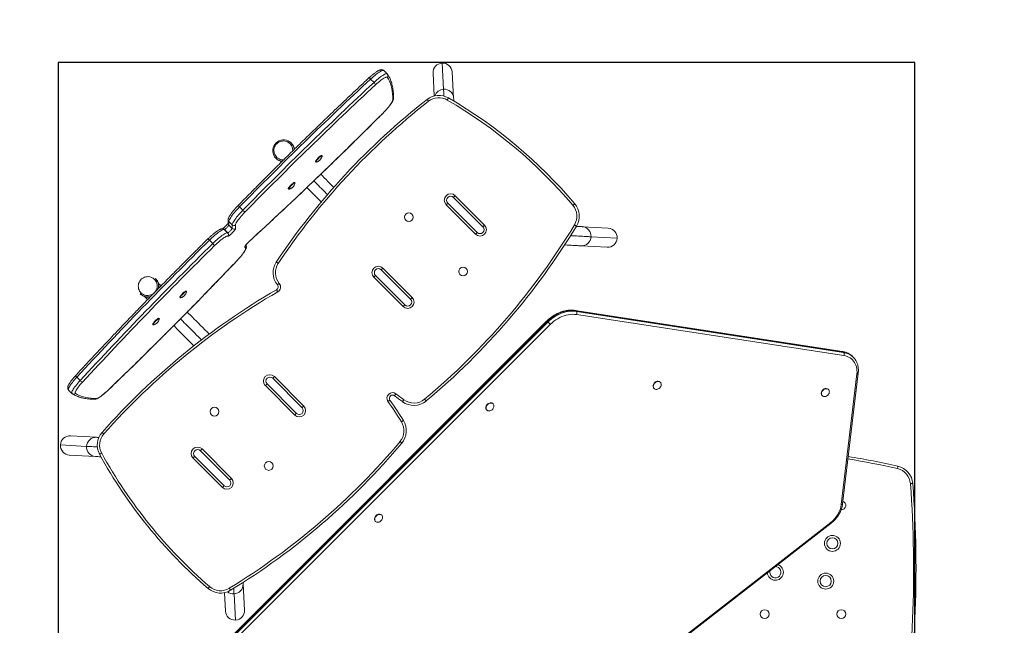
# Model space of a CAD drawing. Extents: x 1218 to 1536, y -1108 to -774.
# Drawn here: x 1366 to 1443, y -969 to -922 of the extents above; entities that cross this region are included whole.
import ezdxf

# ---------------------------------------------------------------- set-up
doc = ezdxf.new("R2010")
doc.units = 0
doc.header["$LTSCALE"] = 0.125
doc.header["$MEASUREMENT"] = 0
doc.layers.add('CONSTRUCTION', color=7, linetype='CONTINUOUS')
doc.layers.add('CONTOUR', color=7, linetype='CONTINUOUS')

msp = doc.modelspace()

# ---------------------------------------------------------------- linework, layer by layer
at = {"layer": 'CONSTRUCTION', "linetype": 'Continuous'}
msp.add_lwpolyline([(1520.16, -925.218, 0.414214), (1436.16, -841.218), (1369.16, -841.218, 0.414214), (1285.16, -925.218), (1285.16, -1007.718, 0.414214), (1369.16, -1091.718), (1436.16, -1091.718, 0.414214), (1520.16, -1007.718)], format="xyb", close=True, dxfattribs=at)
msp.add_lwpolyline([(1436.16, -925.218), (1369.16, -925.218), (1369.16, -1007.718), (1436.16, -1007.718)], close=True, dxfattribs=at)
at = {"layer": 'CONTOUR', "lineweight": 0}
for p, q in [((1399.292, -927.313), (1399.178, -925.269)), ((1393.853, -926.778), (1393.592, -926.517)), ((1394.538, -929.206), (1394.536, -929.204)), ((1400.203, -935.638), (1402.501, -937.936)), ((1401.794, -938.643), (1399.496, -936.345)), ((1383.332, -936.516), (1383.594, -936.777)), ((1382.761, -937.911), (1382.5, -937.649)), ((1382.501, -937.929), (1382.762, -938.19)), ((1382.145, -938.277), (1382.406, -938.538)), ((1382.41, -938.539), (1382.149, -938.278)), ((1381.236, -939.382), (1380.975, -939.121)), ((1384.082, -939.224), (1384.085, -939.216)), ((1410.826, -938.848), (1412.87, -938.962)), ((1383.164, -940.681), (1383.169, -940.68)), ((1394.546, -941.295), (1396.844, -943.593)), ((1396.137, -944.3), (1393.839, -942.002)), ((1430.532, -947.836), (1409.628, -944.625)), ((1409.628, -944.625), (1409.682, -944.68)), ((1409.682, -944.68), (1430.586, -947.891)), ((1407.401, -945.46), (1382.813, -970.049)), ((1382.867, -970.104), (1407.456, -945.515)), ((1407.456, -945.515), (1407.401, -945.46)), ((1430.605, -948.139), (1409.701, -944.928)), ((1407.642, -945.701), (1383.053, -970.29)), ((1430.586, -947.891), (1430.532, -947.836)), ((1370.607, -949.828), (1370.868, -950.089)), ((1386.061, -949.78), (1388.359, -952.078)), ((1430.4, -959.786), (1431.619, -949.56)), ((1373.078, -950.815), (1373.078, -950.82)), ((1387.652, -952.785), (1385.354, -950.487)), ((1371.372, -955.233), (1369.327, -955.119)), ((1380.404, -955.437), (1382.702, -957.735)), ((1381.995, -958.442), (1379.697, -956.144)), ((1391.614, -990.666), (1429.574, -961.177)), ((1382.906, -966.767), (1383.02, -968.812))]:
    msp.add_line(p, q, dxfattribs=at)
at = {"layer": 'CONTOUR', "lineweight": 15}
for p, q in [((1394.878, -926.114), (1394.617, -925.853)), ((1394.902, -926.143), (1394.877, -926.115)), ((1398.569, -927.834), (1398.47, -926.048)), ((1399.968, -925.964), (1400.082, -928.009)), ((1387.405, -931.546), (1387.371, -931.512)), ((1387.678, -931.952), (1387.607, -931.882)), ((1389.793, -932.52), (1389.76, -932.487)), ((1386.178, -932.706), (1386.211, -932.739)), ((1386.547, -932.942), (1386.609, -933.005)), ((1389.274, -932.974), (1389.307, -933.006)), ((1387.671, -934.641), (1387.639, -934.609)), ((1387.153, -935.095), (1387.185, -935.127)), ((1399.628, -936.213), (1401.926, -938.511)), ((1402.368, -938.069), (1400.07, -935.771)), ((1382.058, -938.229), (1382.054, -938.228)), ((1410.13, -938.058), (1412.175, -938.172)), ((1383.836, -939.51), (1383.83, -939.5)), ((1412.091, -939.669), (1410.046, -939.555)), ((1396.712, -943.726), (1394.413, -941.428)), ((1376.764, -942.119), (1376.82, -942.181)), ((1376.798, -942.153), (1376.764, -942.119)), ((1377.197, -942.684), (1377.001, -942.488)), ((1393.972, -941.87), (1396.27, -944.168)), ((1375.571, -943.312), (1375.605, -943.346)), ((1379.186, -943.127), (1379.154, -943.094)), ((1375.94, -943.549), (1376.148, -943.757)), ((1378.667, -943.58), (1378.7, -943.613)), ((1430.498, -947.818), (1409.593, -944.607)), ((1377.065, -945.248), (1377.032, -945.215)), ((1407.373, -945.432), (1382.784, -970.021)), ((1376.546, -945.701), (1376.579, -945.734)), ((1431.278, -948.203), (1431.265, -948.191)), ((1431.332, -948.258), (1431.278, -948.203)), ((1431.325, -948.25), (1431.332, -948.258)), ((1430.504, -959.726), (1431.724, -949.501)), ((1388.226, -952.211), (1385.928, -949.913)), ((1416.25, -950.225), (1416.229, -950.205)), ((1369.966, -950.828), (1370.227, -951.089)), ((1385.486, -950.355), (1387.784, -952.653)), ((1415.743, -950.691), (1415.764, -950.711)), ((1429.402, -950.792), (1429.382, -950.772)), ((1428.896, -951.258), (1428.916, -951.278)), ((1402.66, -952.379), (1402.68, -952.4)), ((1403.108, -951.863), (1403.146, -951.893)), ((1403.166, -951.914), (1403.146, -951.893)), ((1370.107, -954.411), (1372.151, -954.525)), ((1382.569, -957.868), (1380.271, -955.57)), ((1372.068, -956.023), (1370.023, -955.909)), ((1379.829, -956.012), (1382.127, -958.31)), ((1394.462, -960.619), (1394.441, -960.598)), ((1391.647, -990.733), (1429.608, -961.243)), ((1393.955, -961.084), (1393.975, -961.105)), ((1383.614, -965.988), (1383.728, -968.033)), ((1382.23, -968.116), (1382.15, -966.675))]:
    msp.add_line(p, q, dxfattribs=at)
at = {"layer": 'CONTOUR', "lineweight": 0, "flags": 128}
for points in [[(1394.617, -925.853), (1394.601, -925.842), (1394.57, -925.837), (1394.529, -925.842), (1394.479, -925.858), (1394.419, -925.884), (1394.351, -925.921), (1394.275, -925.967), (1394.191, -926.023), (1394.102, -926.087), (1394.007, -926.16), (1393.907, -926.24), (1393.804, -926.327), (1393.699, -926.42), (1393.592, -926.517)], [(1393.853, -926.778), (1393.96, -926.681), (1394.065, -926.588), (1394.168, -926.501), (1394.268, -926.421), (1394.363, -926.348), (1394.452, -926.284), (1394.536, -926.228), (1394.612, -926.182), (1394.68, -926.145), (1394.74, -926.119), (1394.791, -926.103), (1394.832, -926.098), (1394.862, -926.104), (1394.878, -926.114)], [(1394.88, -926.382), (1394.861, -926.367), (1394.83, -926.363), (1394.79, -926.37), (1394.74, -926.388), (1394.681, -926.416), (1394.613, -926.454), (1394.538, -926.502), (1394.456, -926.56), (1394.368, -926.626), (1394.275, -926.699), (1394.179, -926.78), (1394.08, -926.867), (1393.979, -926.959)], [(1395.317, -928.158), (1395.317, -927.914), (1395.305, -927.682), (1395.281, -927.461), (1395.244, -927.252), (1395.196, -927.054), (1395.135, -926.869), (1395.062, -926.695), (1394.977, -926.532), (1394.88, -926.382)], [(1393.46, -926.43), (1393.46, -926.429), (1393.468, -926.427), (1393.481, -926.431), (1393.498, -926.44), (1393.519, -926.453), (1393.542, -926.471), (1393.566, -926.493), (1393.592, -926.517)], [(1399.321, -927.844), (1399.314, -927.721), (1399.308, -927.612), (1399.303, -927.516), (1399.298, -927.434), (1399.295, -927.367), (1399.292, -927.313)], [(1394.536, -929.204), (1394.634, -929.104), (1394.729, -929.003), (1394.82, -928.903), (1394.906, -928.804), (1394.986, -928.708), (1395.059, -928.616), (1395.124, -928.529), (1395.181, -928.447), (1395.228, -928.373), (1395.266, -928.306), (1395.294, -928.247), (1395.311, -928.198), (1395.317, -928.158)], [(1398.116, -928.258), (1398.094, -928.229), (1398.072, -928.201), (1398.052, -928.176), (1398.034, -928.153), (1398.02, -928.135), (1398.009, -928.121), (1398.003, -928.113), (1398.001, -928.11)], [(1399.586, -928.157), (1399.604, -928.125), (1399.622, -928.094), (1399.638, -928.066), (1399.652, -928.042), (1399.664, -928.022), (1399.673, -928.007), (1399.678, -927.998), (1399.68, -927.994)], [(1387.094, -931.432), (1387.001, -931.395), (1386.903, -931.37), (1386.803, -931.359), (1386.703, -931.362), (1386.603, -931.378), (1386.506, -931.408), (1386.415, -931.451), (1386.329, -931.506), (1386.252, -931.571), (1386.184, -931.647), (1386.127, -931.731), (1386.081, -931.821), (1386.049, -931.917), (1386.03, -932.016), (1386.024, -932.117), (1386.032, -932.217), (1386.054, -932.315), (1386.089, -932.409), (1386.136, -932.497), (1386.195, -932.578), (1386.265, -932.65), (1386.344, -932.711), (1386.43, -932.761), (1386.523, -932.799), (1386.62, -932.823), (1386.72, -932.834), (1386.789, -932.834)], [(1389.142, -934.477), (1389.198, -934.533), (1389.293, -934.628), (1389.396, -934.731), (1389.507, -934.841), (1389.624, -934.958), (1389.747, -935.082), (1389.876, -935.211), (1390.01, -935.345), (1390.149, -935.484), (1390.215, -935.549)], [(1400.07, -935.771), (1400.073, -935.768), (1400.08, -935.761), (1400.093, -935.748), (1400.109, -935.732), (1400.129, -935.712), (1400.152, -935.689), (1400.177, -935.664), (1400.203, -935.638)], [(1399.496, -936.345), (1399.522, -936.319), (1399.547, -936.295), (1399.569, -936.272), (1399.59, -936.251), (1399.606, -936.235), (1399.618, -936.223), (1399.626, -936.215), (1399.628, -936.213)], [(1409.41, -936.386), (1409.438, -936.363), (1409.465, -936.34), (1409.49, -936.319), (1409.511, -936.301), (1409.529, -936.286), (1409.542, -936.274), (1409.55, -936.267), (1409.553, -936.265)], [(1383.332, -936.516), (1383.226, -936.626), (1383.124, -936.736), (1383.027, -936.845), (1382.935, -936.952), (1382.85, -937.056), (1382.772, -937.155), (1382.703, -937.249), (1382.644, -937.337), (1382.594, -937.417), (1382.554, -937.489), (1382.525, -937.552), (1382.507, -937.606), (1382.5, -937.649)], [(1382.761, -937.911), (1382.768, -937.867), (1382.786, -937.814), (1382.815, -937.75), (1382.855, -937.678), (1382.905, -937.598), (1382.965, -937.511), (1383.034, -937.417), (1383.111, -937.317), (1383.196, -937.214), (1383.288, -937.107), (1383.385, -936.997), (1383.488, -936.887), (1383.594, -936.777)], [(1383.755, -936.923), (1383.654, -937.028), (1383.558, -937.132), (1383.466, -937.235), (1383.381, -937.336), (1383.303, -937.433), (1383.234, -937.524), (1383.173, -937.61), (1383.122, -937.689), (1383.081, -937.76), (1383.052, -937.821), (1383.033, -937.873), (1383.026, -937.915)], [(1382.501, -937.929), (1382.496, -937.948), (1382.481, -937.975), (1382.458, -938.009), (1382.426, -938.049), (1382.389, -938.091), (1382.348, -938.134), (1382.305, -938.174), (1382.263, -938.211), (1382.225, -938.241), (1382.192, -938.263), (1382.166, -938.275), (1382.149, -938.278)], [(1402.368, -938.069), (1402.371, -938.066), (1402.379, -938.059), (1402.391, -938.046), (1402.407, -938.03), (1402.427, -938.01), (1402.45, -937.987), (1402.475, -937.962), (1402.501, -937.936)], [(1409.531, -937.916), (1409.562, -937.935), (1409.592, -937.953), (1409.62, -937.97), (1409.644, -937.985), (1409.664, -937.997), (1409.679, -938.006), (1409.688, -938.012), (1409.691, -938.013)], [(1382.145, -938.277), (1382.109, -938.276), (1382.063, -938.286), (1382.008, -938.307), (1381.943, -938.339), (1381.87, -938.381), (1381.789, -938.433), (1381.701, -938.494), (1381.607, -938.564), (1381.508, -938.641), (1381.406, -938.726), (1381.3, -938.818), (1381.192, -938.915), (1381.083, -939.016), (1380.975, -939.121)], [(1381.236, -939.382), (1381.345, -939.277), (1381.453, -939.176), (1381.561, -939.079), (1381.667, -938.988), (1381.77, -938.903), (1381.868, -938.825), (1381.962, -938.755), (1382.05, -938.694), (1382.131, -938.642), (1382.204, -938.6), (1382.269, -938.568), (1382.325, -938.547), (1382.37, -938.537), (1382.406, -938.538)], [(1382.41, -938.539), (1382.427, -938.536), (1382.453, -938.524), (1382.486, -938.502), (1382.524, -938.472), (1382.566, -938.435), (1382.609, -938.395), (1382.65, -938.352), (1382.688, -938.31), (1382.719, -938.27), (1382.743, -938.236), (1382.757, -938.209), (1382.762, -938.19)], [(1383.027, -938.194), (1383.023, -938.217), (1383.008, -938.248), (1382.984, -938.288), (1382.952, -938.334), (1382.912, -938.385), (1382.865, -938.439), (1382.814, -938.496), (1382.759, -938.551), (1382.703, -938.605), (1382.647, -938.656), (1382.594, -938.7), (1382.544, -938.739), (1382.499, -938.769), (1382.462, -938.79), (1382.432, -938.802), (1382.412, -938.804)], [(1401.794, -938.643), (1401.82, -938.617), (1401.845, -938.593), (1401.868, -938.57), (1401.888, -938.55), (1401.904, -938.533), (1401.916, -938.521), (1401.924, -938.513), (1401.926, -938.511)], [(1382.408, -938.803), (1382.374, -938.803), (1382.329, -938.813), (1382.275, -938.835), (1382.212, -938.868), (1382.14, -938.91), (1382.061, -938.963), (1381.976, -939.025), (1381.884, -939.095), (1381.789, -939.173), (1381.69, -939.257), (1381.588, -939.348), (1381.486, -939.443), (1381.384, -939.541)], [(1382.412, -938.804), (1382.411, -938.804), (1382.411, -938.804), (1382.41, -938.804), (1382.41, -938.803), (1382.409, -938.803), (1382.409, -938.803), (1382.408, -938.803), (1382.408, -938.803)], [(1383.752, -939.651), (1383.749, -939.634), (1383.756, -939.609), (1383.773, -939.575), (1383.799, -939.534), (1383.834, -939.487), (1383.875, -939.435), (1383.923, -939.38), (1383.975, -939.324), (1384.03, -939.269), (1384.085, -939.216)], [(1409.231, -938.759), (1409.304, -938.763), (1409.497, -938.774), (1409.68, -938.784), (1409.851, -938.793), (1410.011, -938.802), (1410.159, -938.81), (1410.295, -938.818), (1410.418, -938.825), (1410.527, -938.831), (1410.623, -938.836), (1410.705, -938.841), (1410.772, -938.845), (1410.826, -938.848)], [(1383.164, -940.681), (1383.257, -940.581), (1383.346, -940.482), (1383.429, -940.385), (1383.507, -940.291), (1383.577, -940.201), (1383.639, -940.116), (1383.692, -940.037), (1383.736, -939.965), (1383.771, -939.901), (1383.795, -939.846), (1383.809, -939.799), (1383.812, -939.763), (1383.805, -939.736)], [(1386.364, -940.924), (1386.334, -940.904), (1386.305, -940.885), (1386.278, -940.867), (1386.254, -940.851), (1386.235, -940.838), (1386.22, -940.828), (1386.212, -940.822), (1386.209, -940.82)], [(1394.413, -941.428), (1394.416, -941.425), (1394.424, -941.417), (1394.436, -941.405), (1394.452, -941.389), (1394.472, -941.369), (1394.495, -941.346), (1394.52, -941.321), (1394.546, -941.295)], [(1376.731, -942.232), (1376.662, -942.159), (1376.584, -942.096), (1376.499, -942.045), (1376.406, -942.005), (1376.31, -941.979), (1376.21, -941.966), (1376.109, -941.967), (1376.009, -941.982), (1375.912, -942.01), (1375.819, -942.051), (1375.733, -942.104), (1375.655, -942.169), (1375.585, -942.243), (1375.527, -942.326), (1375.48, -942.416), (1375.446, -942.511), (1375.425, -942.61), (1375.417, -942.71), (1375.424, -942.811), (1375.443, -942.909), (1375.477, -943.004), (1375.523, -943.093), (1375.58, -943.175), (1375.649, -943.248), (1375.726, -943.31), (1375.812, -943.362), (1375.904, -943.401), (1376.001, -943.427), (1376.101, -943.44), (1376.202, -943.439), (1376.301, -943.424), (1376.399, -943.396), (1376.491, -943.355), (1376.578, -943.302), (1376.656, -943.238), (1376.725, -943.164), (1376.784, -943.081), (1376.831, -942.991), (1376.865, -942.895), (1376.886, -942.797), (1376.893, -942.696), (1376.887, -942.596), (1376.867, -942.497), (1376.834, -942.403), (1376.788, -942.314), (1376.731, -942.232)], [(1386.444, -942.491), (1386.416, -942.514), (1386.389, -942.537), (1386.364, -942.557), (1386.342, -942.576), (1386.324, -942.59), (1386.311, -942.602), (1386.302, -942.608), (1386.3, -942.611)], [(1393.839, -942.002), (1393.865, -941.976), (1393.89, -941.951), (1393.913, -941.928), (1393.933, -941.908), (1393.949, -941.892), (1393.961, -941.88), (1393.969, -941.872), (1393.972, -941.87)], [(1386.232, -942.986), (1386.234, -942.99), (1386.239, -942.999), (1386.248, -943.014), (1386.26, -943.034), (1386.274, -943.059), (1386.29, -943.087), (1386.308, -943.117), (1386.326, -943.149)], [(1396.712, -943.726), (1396.714, -943.723), (1396.722, -943.716), (1396.734, -943.703), (1396.75, -943.687), (1396.77, -943.667), (1396.793, -943.644), (1396.818, -943.619), (1396.844, -943.593)], [(1396.137, -944.3), (1396.163, -944.274), (1396.188, -944.249), (1396.211, -944.227), (1396.231, -944.206), (1396.247, -944.19), (1396.26, -944.178), (1396.267, -944.17), (1396.27, -944.168)], [(1409.628, -944.625), (1409.469, -944.607), (1409.307, -944.602), (1409.142, -944.61), (1408.975, -944.629), (1408.807, -944.662), (1408.639, -944.706), (1408.471, -944.763), (1408.306, -944.831), (1408.143, -944.911), (1407.984, -945.001), (1407.829, -945.102), (1407.68, -945.213), (1407.537, -945.332), (1407.401, -945.46)], [(1407.456, -945.515), (1407.592, -945.387), (1407.735, -945.267), (1407.884, -945.157), (1408.039, -945.056), (1408.198, -944.965), (1408.36, -944.886), (1408.526, -944.818), (1408.693, -944.761), (1408.861, -944.716), (1409.029, -944.684), (1409.196, -944.664), (1409.362, -944.657), (1409.524, -944.662), (1409.682, -944.68)], [(1409.593, -944.607), (1409.61, -944.612), (1409.628, -944.625)], [(1378.716, -945.264), (1378.79, -945.338), (1378.9, -945.448), (1379.017, -945.565), (1379.14, -945.688), (1379.269, -945.817), (1379.404, -945.952), (1379.542, -946.09), (1379.685, -946.233), (1379.831, -946.379), (1379.98, -946.528), (1380.13, -946.678), (1380.282, -946.83), (1380.358, -946.906)], [(1407.373, -945.432), (1407.373, -945.433), (1407.378, -945.437), (1407.387, -945.447), (1407.401, -945.46)], [(1407.642, -945.701), (1407.62, -945.679), (1407.596, -945.655), (1407.57, -945.629), (1407.544, -945.603), (1407.519, -945.578), (1407.495, -945.554), (1407.474, -945.533), (1407.456, -945.515)], [(1409.701, -944.928), (1409.543, -944.911), (1409.381, -944.908), (1409.217, -944.917), (1409.05, -944.94), (1408.882, -944.977), (1408.715, -945.026), (1408.549, -945.089), (1408.386, -945.163), (1408.226, -945.25), (1408.071, -945.347), (1407.921, -945.456), (1407.778, -945.574), (1407.642, -945.701)], [(1430.498, -947.818), (1430.515, -947.823), (1430.532, -947.836)], [(1431.619, -949.56), (1431.63, -949.42), (1431.628, -949.282), (1431.614, -949.148), (1431.588, -949.018), (1431.549, -948.894), (1431.499, -948.777), (1431.437, -948.667), (1431.364, -948.565), (1431.281, -948.472), (1431.189, -948.389), (1431.087, -948.316), (1430.977, -948.255), (1430.859, -948.204), (1430.735, -948.166), (1430.605, -948.139)], [(1431.619, -949.56), (1431.65, -949.555), (1431.677, -949.547), (1431.698, -949.536), (1431.714, -949.522), (1431.722, -949.507), (1431.724, -949.501)], [(1370.607, -949.828), (1370.511, -949.933), (1370.421, -950.037), (1370.336, -950.138), (1370.259, -950.236), (1370.188, -950.329), (1370.126, -950.416), (1370.072, -950.497), (1370.028, -950.572), (1369.993, -950.638), (1369.969, -950.696), (1369.954, -950.745), (1369.95, -950.784), (1369.957, -950.814), (1369.966, -950.828)], [(1370.227, -951.089), (1370.218, -951.075), (1370.211, -951.046), (1370.215, -951.006), (1370.23, -950.957), (1370.254, -950.899), (1370.289, -950.833), (1370.333, -950.759), (1370.387, -950.677), (1370.449, -950.59), (1370.52, -950.497), (1370.598, -950.399), (1370.682, -950.298), (1370.772, -950.195), (1370.868, -950.089)], [(1371.051, -950.212), (1370.961, -950.311), (1370.877, -950.409), (1370.798, -950.504), (1370.727, -950.594), (1370.663, -950.68), (1370.608, -950.76), (1370.561, -950.834), (1370.525, -950.899), (1370.498, -950.957), (1370.482, -951.005), (1370.476, -951.044), (1370.481, -951.073), (1370.497, -951.092)], [(1370.607, -949.828), (1370.582, -949.803), (1370.561, -949.778), (1370.543, -949.754), (1370.53, -949.734), (1370.521, -949.716), (1370.518, -949.703), (1370.521, -949.694), (1370.521, -949.693)], [(1385.928, -949.913), (1385.931, -949.91), (1385.938, -949.903), (1385.951, -949.891), (1385.967, -949.874), (1385.987, -949.854), (1386.01, -949.831), (1386.035, -949.806), (1386.061, -949.78)], [(1372.141, -951.489), (1372.18, -951.483), (1372.229, -951.467), (1372.287, -951.44), (1372.353, -951.403), (1372.427, -951.357), (1372.507, -951.301), (1372.594, -951.237), (1372.685, -951.165), (1372.78, -951.085), (1372.878, -951), (1372.978, -950.91), (1373.078, -950.815)], [(1385.354, -950.487), (1385.38, -950.462), (1385.404, -950.437), (1385.427, -950.414), (1385.447, -950.394), (1385.464, -950.377), (1385.476, -950.365), (1385.484, -950.357), (1385.486, -950.355)], [(1370.497, -951.092), (1370.639, -951.177), (1370.792, -951.252), (1370.955, -951.317), (1371.128, -951.372), (1371.311, -951.416), (1371.503, -951.45), (1371.706, -951.473), (1371.919, -951.486), (1372.141, -951.489)], [(1395.096, -951.609), (1395.093, -951.611), (1395.084, -951.617), (1395.07, -951.627), (1395.051, -951.64), (1395.027, -951.656), (1395, -951.674), (1394.971, -951.694), (1394.941, -951.715)], [(1395.455, -951.27), (1395.457, -951.267), (1395.463, -951.258), (1395.474, -951.245), (1395.488, -951.226), (1395.505, -951.204), (1395.525, -951.178), (1395.546, -951.15), (1395.568, -951.121)], [(1396.188, -951.588), (1396.166, -951.617), (1396.145, -951.646), (1396.126, -951.672), (1396.109, -951.694), (1396.095, -951.713), (1396.085, -951.727), (1396.079, -951.736), (1396.076, -951.738)], [(1397.813, -951.542), (1397.836, -951.57), (1397.859, -951.597), (1397.88, -951.622), (1397.898, -951.644), (1397.913, -951.662), (1397.924, -951.675), (1397.931, -951.683), (1397.933, -951.686)], [(1388.226, -952.211), (1388.229, -952.208), (1388.236, -952.201), (1388.249, -952.189), (1388.265, -952.172), (1388.285, -952.152), (1388.308, -952.129), (1388.333, -952.104), (1388.359, -952.078)], [(1387.652, -952.785), (1387.678, -952.76), (1387.703, -952.735), (1387.725, -952.712), (1387.746, -952.692), (1387.762, -952.675), (1387.774, -952.663), (1387.782, -952.655), (1387.784, -952.653)], [(1396.151, -953.217), (1396.148, -953.219), (1396.139, -953.225), (1396.124, -953.234), (1396.104, -953.247), (1396.08, -953.262), (1396.053, -953.279), (1396.023, -953.298), (1395.992, -953.317)], [(1372.583, -954.139), (1372.586, -954.141), (1372.594, -954.148), (1372.607, -954.16), (1372.624, -954.175), (1372.645, -954.194), (1372.67, -954.216), (1372.696, -954.239), (1372.723, -954.263)], [(1396.029, -954.984), (1396.027, -954.982), (1396.018, -954.975), (1396.005, -954.964), (1395.987, -954.949), (1395.966, -954.93), (1395.941, -954.91), (1395.914, -954.887), (1395.886, -954.863)], [(1372.213, -955.28), (1372.186, -955.278), (1372.038, -955.27), (1371.903, -955.262), (1371.78, -955.256), (1371.671, -955.25), (1371.575, -955.244), (1371.493, -955.24), (1371.425, -955.236), (1371.372, -955.233)], [(1380.271, -955.57), (1380.274, -955.567), (1380.281, -955.56), (1380.294, -955.547), (1380.31, -955.531), (1380.33, -955.511), (1380.353, -955.488), (1380.378, -955.463), (1380.404, -955.437)], [(1372.391, -955.855), (1372.394, -955.853), (1372.403, -955.848), (1372.419, -955.84), (1372.439, -955.829), (1372.464, -955.815), (1372.492, -955.799), (1372.523, -955.782), (1372.555, -955.765)], [(1379.697, -956.144), (1379.723, -956.118), (1379.748, -956.094), (1379.77, -956.071), (1379.791, -956.05), (1379.807, -956.034), (1379.819, -956.022), (1379.827, -956.014), (1379.829, -956.012)], [(1434.835, -956.789), (1434.834, -956.792), (1434.832, -956.803), (1434.828, -956.82), (1434.823, -956.842), (1434.816, -956.87), (1434.809, -956.902), (1434.801, -956.936), (1434.793, -956.972)], [(1382.569, -957.868), (1382.572, -957.865), (1382.58, -957.858), (1382.592, -957.845), (1382.608, -957.829), (1382.628, -957.809), (1382.651, -957.786), (1382.676, -957.761), (1382.702, -957.735)], [(1381.995, -958.442), (1382.021, -958.416), (1382.046, -958.392), (1382.069, -958.369), (1382.089, -958.349), (1382.105, -958.332), (1382.117, -958.32), (1382.125, -958.312), (1382.127, -958.31)], [(1435.993, -958.139), (1435.99, -958.139), (1435.979, -958.14), (1435.962, -958.141), (1435.938, -958.143), (1435.91, -958.145), (1435.878, -958.147), (1435.843, -958.15), (1435.806, -958.153)], [(1430.504, -959.726), (1430.503, -959.733), (1430.494, -959.748), (1430.479, -959.761), (1430.458, -959.772), (1430.431, -959.78), (1430.4, -959.786)], [(1380.873, -966.34), (1380.875, -966.337), (1380.882, -966.329), (1380.893, -966.316), (1380.909, -966.298), (1380.927, -966.277), (1380.948, -966.252), (1380.971, -966.226), (1380.995, -966.198)], [(1382.635, -966.485), (1382.633, -966.482), (1382.627, -966.472), (1382.618, -966.458), (1382.606, -966.438), (1382.591, -966.414), (1382.575, -966.386), (1382.556, -966.356), (1382.537, -966.325)], [(1382.882, -966.333), (1382.884, -966.359), (1382.89, -966.468), (1382.895, -966.564), (1382.9, -966.646), (1382.903, -966.714), (1382.906, -966.767)]]:
    msp.add_lwpolyline(points, dxfattribs=at)
at = {"layer": 'CONTOUR', "lineweight": 15, "flags": 128}
for points in [[(1400.082, -928.009), (1400.084, -928.059), (1400.088, -928.122), (1400.092, -928.2), (1400.094, -928.239)], [(1389.274, -932.974), (1389.273, -932.972), (1389.271, -932.957), (1389.279, -932.933), (1389.296, -932.901), (1389.323, -932.861), (1389.358, -932.817), (1389.399, -932.768), (1389.445, -932.719), (1389.494, -932.669), (1389.544, -932.622), (1389.593, -932.58), (1389.639, -932.544), (1389.679, -932.515), (1389.713, -932.495), (1389.739, -932.485), (1389.756, -932.485), (1389.76, -932.487)], [(1389.328, -933.008), (1389.318, -933.01), (1389.306, -933.005), (1389.303, -932.99), (1389.311, -932.966), (1389.329, -932.934), (1389.356, -932.894), (1389.391, -932.849), (1389.432, -932.801), (1389.478, -932.751), (1389.527, -932.702), (1389.577, -932.655), (1389.625, -932.613), (1389.671, -932.576), (1389.712, -932.548), (1389.746, -932.528), (1389.772, -932.518), (1389.789, -932.518), (1389.796, -932.528), (1389.795, -932.541)], [(1390.709, -934.983), (1390.564, -934.838), (1390.406, -934.68), (1390.252, -934.526), (1390.102, -934.376), (1389.958, -934.232), (1389.82, -934.094), (1389.689, -933.963), (1389.684, -933.958)], [(1387.153, -935.095), (1387.152, -935.094), (1387.149, -935.079), (1387.157, -935.055), (1387.175, -935.022), (1387.202, -934.983), (1387.237, -934.938), (1387.278, -934.89), (1387.324, -934.84), (1387.373, -934.791), (1387.423, -934.744), (1387.472, -934.701), (1387.517, -934.665), (1387.558, -934.636), (1387.592, -934.617), (1387.618, -934.606), (1387.635, -934.606), (1387.639, -934.609)], [(1387.207, -935.13), (1387.196, -935.131), (1387.184, -935.126), (1387.182, -935.111), (1387.19, -935.087), (1387.208, -935.055), (1387.235, -935.015), (1387.269, -934.971), (1387.31, -934.922), (1387.356, -934.873), (1387.405, -934.823), (1387.455, -934.776), (1387.504, -934.734), (1387.55, -934.698), (1387.591, -934.669), (1387.625, -934.649), (1387.651, -934.639), (1387.668, -934.639), (1387.675, -934.649), (1387.674, -934.662)], [(1388.599, -934.995), (1388.628, -935.024), (1388.76, -935.155), (1388.898, -935.293), (1389.042, -935.437), (1389.191, -935.586), (1389.345, -935.741), (1389.504, -935.899), (1389.666, -936.061), (1389.728, -936.123)], [(1409.68, -938.033), (1409.743, -938.036), (1409.848, -938.042), (1409.939, -938.047), (1410.017, -938.051), (1410.081, -938.055), (1410.13, -938.058)], [(1410.046, -939.555), (1409.997, -939.553), (1409.934, -939.549), (1409.856, -939.545), (1409.764, -939.54), (1409.659, -939.534), (1409.541, -939.527), (1409.411, -939.52), (1409.268, -939.512), (1409.114, -939.503), (1408.948, -939.494), (1408.772, -939.484), (1408.766, -939.484)], [(1378.667, -943.58), (1378.666, -943.579), (1378.664, -943.564), (1378.672, -943.54), (1378.69, -943.507), (1378.717, -943.468), (1378.751, -943.423), (1378.793, -943.375), (1378.839, -943.325), (1378.888, -943.276), (1378.937, -943.229), (1378.986, -943.187), (1379.032, -943.15), (1379.073, -943.122), (1379.107, -943.102), (1379.133, -943.092), (1379.15, -943.092), (1379.154, -943.094)], [(1378.721, -943.615), (1378.711, -943.616), (1378.699, -943.611), (1378.697, -943.597), (1378.705, -943.573), (1378.723, -943.54), (1378.749, -943.501), (1378.784, -943.456), (1378.825, -943.408), (1378.871, -943.358), (1378.92, -943.308), (1378.97, -943.262), (1379.019, -943.219), (1379.065, -943.183), (1379.105, -943.154), (1379.139, -943.135), (1379.165, -943.124), (1379.182, -943.124), (1379.19, -943.134), (1379.188, -943.148)], [(1380.965, -946.453), (1380.794, -946.281), (1380.623, -946.11), (1380.453, -945.94), (1380.285, -945.772), (1380.12, -945.607), (1379.958, -945.445), (1379.799, -945.286), (1379.645, -945.132), (1379.496, -944.983), (1379.352, -944.839), (1379.243, -944.73)], [(1376.546, -945.701), (1376.545, -945.7), (1376.543, -945.685), (1376.551, -945.661), (1376.569, -945.629), (1376.595, -945.589), (1376.63, -945.545), (1376.671, -945.496), (1376.717, -945.447), (1376.766, -945.397), (1376.816, -945.35), (1376.865, -945.308), (1376.911, -945.272), (1376.951, -945.243), (1376.985, -945.223), (1377.012, -945.213), (1377.028, -945.213), (1377.032, -945.215)], [(1376.6, -945.736), (1376.59, -945.738), (1376.578, -945.733), (1376.575, -945.718), (1376.583, -945.694), (1376.601, -945.661), (1376.628, -945.622), (1376.663, -945.577), (1376.704, -945.529), (1376.75, -945.479), (1376.799, -945.43), (1376.849, -945.383), (1376.898, -945.341), (1376.943, -945.304), (1376.984, -945.276), (1377.018, -945.256), (1377.044, -945.246), (1377.061, -945.246), (1377.068, -945.255), (1377.067, -945.269)], [(1378.187, -945.796), (1378.291, -945.9), (1378.435, -946.044), (1378.584, -946.193), (1378.739, -946.347), (1378.897, -946.506), (1379.059, -946.668), (1379.225, -946.833), (1379.392, -947.001), (1379.562, -947.171), (1379.733, -947.342), (1379.76, -947.369)], [(1415.743, -950.691), (1415.735, -950.682), (1415.704, -950.636), (1415.684, -950.583), (1415.677, -950.524), (1415.683, -950.462), (1415.701, -950.4), (1415.73, -950.339), (1415.771, -950.283), (1415.82, -950.234), (1415.876, -950.193), (1415.936, -950.163), (1415.998, -950.145), (1416.06, -950.138)], [(1416.081, -950.159), (1416.14, -950.165), (1416.193, -950.184), (1416.239, -950.215), (1416.275, -950.256), (1416.301, -950.306), (1416.314, -950.362), (1416.315, -950.423), (1416.303, -950.485), (1416.279, -950.547), (1416.244, -950.606), (1416.199, -950.658), (1416.146, -950.704), (1416.088, -950.739), (1416.026, -950.764), (1415.964, -950.776), (1415.903, -950.776), (1415.846, -950.763), (1415.796, -950.738), (1415.755, -950.702), (1415.724, -950.657), (1415.705, -950.603), (1415.698, -950.545), (1415.703, -950.483), (1415.721, -950.42), (1415.751, -950.36), (1415.791, -950.304), (1415.84, -950.254), (1415.896, -950.214), (1415.956, -950.183), (1416.019, -950.165), (1416.081, -950.159)], [(1428.896, -951.258), (1428.867, -951.222), (1428.843, -951.171), (1428.831, -951.114), (1428.832, -951.053), (1428.845, -950.991), (1428.87, -950.929), (1428.907, -950.871), (1428.952, -950.819), (1429.006, -950.775), (1429.065, -950.74)], [(1429.085, -950.761), (1429.147, -950.738), (1429.21, -950.727), (1429.27, -950.729), (1429.326, -950.743), (1429.375, -950.769), (1429.415, -950.806), (1429.445, -950.853), (1429.463, -950.907), (1429.469, -950.966), (1429.462, -951.028), (1429.442, -951.091), (1429.411, -951.151), (1429.37, -951.206), (1429.32, -951.255), (1429.263, -951.294), (1429.203, -951.323), (1429.14, -951.34), (1429.078, -951.345), (1429.02, -951.336), (1428.967, -951.316), (1428.922, -951.284), (1428.887, -951.242), (1428.863, -951.192), (1428.851, -951.135), (1428.852, -951.074), (1428.865, -951.011), (1428.891, -950.95), (1428.927, -950.891), (1428.973, -950.839), (1429.026, -950.795), (1429.085, -950.761)], [(1402.66, -952.379), (1402.638, -952.354), (1402.611, -952.305), (1402.596, -952.249), (1402.594, -952.189), (1402.605, -952.127), (1402.627, -952.065), (1402.661, -952.006), (1402.705, -951.952), (1402.757, -951.906), (1402.815, -951.869), (1402.876, -951.843), (1402.939, -951.829), (1403, -951.828), (1403.057, -951.84), (1403.108, -951.863)], [(1403.128, -951.884), (1403.171, -951.918), (1403.203, -951.963), (1403.224, -952.015), (1403.232, -952.073), (1403.228, -952.135), (1403.212, -952.198), (1403.183, -952.259), (1403.144, -952.315), (1403.096, -952.366), (1403.041, -952.407), (1402.981, -952.439), (1402.919, -952.459), (1402.856, -952.466), (1402.797, -952.461), (1402.743, -952.443), (1402.696, -952.414), (1402.658, -952.374), (1402.632, -952.326), (1402.617, -952.27), (1402.615, -952.21), (1402.625, -952.147), (1402.648, -952.085), (1402.682, -952.026), (1402.725, -951.972), (1402.777, -951.926), (1402.835, -951.889), (1402.897, -951.864), (1402.959, -951.85), (1403.02, -951.849), (1403.077, -951.86), (1403.128, -951.884)], [(1372.151, -954.525), (1372.201, -954.528), (1372.264, -954.531), (1372.33, -954.535)], [(1372.497, -956.047), (1372.455, -956.044), (1372.35, -956.039), (1372.259, -956.033), (1372.181, -956.029), (1372.117, -956.026), (1372.068, -956.023)], [(1393.955, -961.084), (1393.921, -961.041), (1393.899, -960.989), (1393.889, -960.932), (1393.892, -960.87), (1393.907, -960.808), (1393.934, -960.746), (1393.972, -960.689), (1394.019, -960.638), (1394.074, -960.595), (1394.133, -960.563), (1394.195, -960.541), (1394.258, -960.532), (1394.318, -960.536), (1394.373, -960.552), (1394.42, -960.58), (1394.441, -960.598)], [(1394.508, -960.687), (1394.524, -960.742), (1394.527, -960.802), (1394.519, -960.864), (1394.497, -960.926), (1394.465, -960.986), (1394.422, -961.04), (1394.371, -961.088), (1394.314, -961.125), (1394.252, -961.153), (1394.19, -961.168), (1394.128, -961.171), (1394.071, -961.161), (1394.019, -961.138), (1393.975, -961.105), (1393.942, -961.061), (1393.92, -961.01), (1393.91, -960.952), (1393.912, -960.891), (1393.927, -960.828), (1393.955, -960.767), (1393.992, -960.71), (1394.04, -960.659), (1394.094, -960.616), (1394.154, -960.583), (1394.216, -960.562), (1394.278, -960.553), (1394.338, -960.556), (1394.393, -960.573), (1394.441, -960.6), (1394.48, -960.639), (1394.508, -960.687)], [(1424.821, -964.961), (1424.813, -964.997), (1424.806, -965.075)], [(1383.608, -965.876), (1383.611, -965.939), (1383.614, -965.988)]]:
    msp.add_lwpolyline(points, dxfattribs=at)
at = {"layer": 'CONTOUR', "lineweight": 15}
for centre, radius in [((1396.579, -937.318), 0.344), ((1400.822, -941.56), 0.344), ((1381.376, -952.52), 0.344), ((1385.619, -956.763), 0.344), ((1429.704, -962.816), 0.438), ((1429.183, -965.77), 0.438), ((1424.405, -968.343), 0.344), ((1430.405, -968.343), 0.344)]:
    msp.add_circle(centre, radius, dxfattribs=at)
at = {"layer": 'CONTOUR', "lineweight": 0}
for centre in [(1429.704, -962.816), (1429.183, -965.77)]:
    msp.add_circle(centre, 0.625, dxfattribs=at)
at = {"layer": 'CONTOUR', "lineweight": 15}
for centre, radius, start, end in [((1399.214, -926.013), 0.745, 92.79624, 182.70591), ((1399.225, -926.011), 0.744, 3.59023, 93.66649), ((1398.926, -929.291), 1.5, 59.80396, 128.07736), ((1431.92, -971.405), 55, 128.07736, 146.21436), ((1380.568, -960.838), 38, 40.29036, 59.80396), ((1386.784, -932.116), 0.845, 64.26205, 224.19545), ((1386.792, -932.092), 0.819, 45.00334, 64.01694), ((1386.822, -932.128), 0.823, 8.94744, 44.9463), ((1386.792, -932.157), 0.822, 225.04077, 260.15527), ((1399.849, -935.992), 0.313, 45, 225), ((1408.409, -937.235), 1.5, 328.74038, 40.29036), ((1362.676, -909.473), 55, 309.86936, 328.74038), ((1402.147, -938.29), 0.313, 225, 45), ((1412.127, -938.915), 0.745, 356.41715, 86.32642), ((1412.127, -938.926), 0.744, 267.2105, 357.28727), ((1387.455, -941.654), 1.5, 146.21436, 219.6078), ((1394.193, -941.649), 0.313, 45, 225), ((1376.212, -942.736), 0.827, 351.67231, 44.8852), ((1376.175, -942.703), 0.83, 345.24503, 38.99581), ((1413.758, -990.603), 55, 120.0313, 138.47263), ((1376.155, -942.724), 0.829, 225.17073, 285.96106), ((1376.188, -942.76), 0.827, 225.12222, 280.11545), ((1386.107, -942.77), 0.25, 300.0313, 39.6078), ((1396.491, -943.947), 0.313, 225, 45), ((1385.707, -950.134), 0.313, 45, 225), ((1416.066, -950.373), 0.234, 45.82957, 91.39765), ((1429.201, -950.979), 0.275, 48.94771, 119.73459), ((1395.303, -951.468), 0.25, 52.62297, 214.2573), ((1349.638, -982.569), 55, 32.25394, 34.2573), ((1431.878, -903.59), 60, 232.62297, 233.36656), ((1396.971, -950.535), 1.5, 233.36656, 309.86936), ((1388.005, -952.432), 0.313, 225, 45), ((1394.882, -954.018), 1.5, 319.88505, 32.25394), ((1373.706, -955.133), 1.5, 138.47263, 208.75037), ((1370.07, -955.154), 0.744, 87.21114, 177.28671), ((1370.071, -955.166), 0.745, 176.41698, 266.32668), ((1380.05, -955.791), 0.313, 45, 225), ((1353.968, -919.546), 55, 301.41409, 319.88505), ((1405.706, -937.577), 38, 208.75037, 229.19283), ((1421.32, -1015.247), 60, 76.98241, 80.76856), ((1434.497, -958.25), 1.5, 4.276, 76.98241), ((1382.348, -958.089), 0.312, 225, 45), ((1346.244, -964.849), 90, 350.77593, 4.276), ((1430.405, -959.843), 0.344, 270, 68.93637), ((1425.244, -965.075), 0.438, 180, 90.82874), ((1381.853, -965.205), 1.5, 229.19283, 301.41409), ((1382.973, -968.069), 0.744, 183.59002, 273.66641), ((1382.984, -968.068), 0.745, 272.79602, 2.70621)]:
    msp.add_arc(centre, radius, start, end, dxfattribs=at)
at = {"layer": 'CONTOUR', "lineweight": 0}
for centre, radius, start, end in [((1394.751, -926.25), 0.185, 314.27784, 35.32349), ((1606.647, -1155.391), 312.691, 132.95013, 135.57536), ((1606.921, -1155.665), 312.709, 132.9502, 135.57527), ((1606.309, -1155.052), 311.626, 132.95013, 135.57535), ((1393.581, -927.103), 0.423, 19.94787, 50.06442), ((1399.33, -928.062), 0.75, 92.94837, 161.35596), ((1399.339, -928.056), 0.744, 3.58971, 93.66662), ((1431.92, -971.405), 54.813, 128.07736, 146.21436), ((1395.195, -928.027), 0.179, 312.95997, 358.41056), ((1398.926, -929.291), 1.313, 59.80396, 128.07736), ((1380.568, -960.838), 37.812, 40.29036, 59.80396), ((1157.217, -691.974), 335.556, 312.53941, 315.01081), ((1386.775, -932.084), 0.725, 356.07242, 63.92387), ((1386.788, -932.094), 0.823, 5.06105, 44.94954), ((1386.759, -932.123), 0.823, 225.04951, 264.09118), ((1399.849, -935.992), 0.5, 45, 225), ((1383.701, -936.083), 0.568, 213.89398, 229.5886), ((1408.409, -937.235), 1.313, 328.74038, 40.29036), ((1384.625, -935.801), 1.42, 223.4259, 232.20492), ((1382.626, -937.522), 0.179, 178.79344, 225.25554), ((1382.627, -937.802), 0.179, 182.04046, 225.17464), ((1386.967, -937.782), 4.468, 178.30275, 181.88954), ((1387.223, -938.043), 4.464, 178.30098, 181.89132), ((1382.896, -937.774), 0.192, 225.27916, 312.84668), ((1387.47, -938.047), 4.445, 178.2999, 181.89305), ((1362.676, -909.473), 54.812, 309.86936, 328.74038), ((1402.147, -938.29), 0.5, 225, 45), ((1382.017, -938.404), 0.181, 44.92564, 78.37926), ((1382.021, -938.405), 0.181, 44.93358, 78.28112), ((1381.962, -939.175), 0.916, 78.2477, 78.4967), ((1382.466, -938.258), 0.287, 257.96126, 258.75589), ((1382.271, -938.671), 0.19, 316.07892, 44.55448), ((1382.275, -938.672), 0.19, 316.07447, 44.55488), ((1382.896, -938.054), 0.191, 225.34228, 313.19525), ((1410.082, -938.801), 0.745, 356.41632, 86.32716), ((1599.19, -1160.805), 311.065, 134.54808, 137.29368), ((1599.565, -1161.177), 311.224, 134.54879, 137.29299), ((1380.429, -939.603), 0.729, 41.42009, 53.63676), ((1379.971, -940.702), 1.829, 39.41008, 46.22326), ((1383.676, -939.603), 0.185, 314.12642, 30.23065), ((1410.083, -938.812), 0.744, 267.2106, 357.28726), ((1598.855, -1160.47), 310.005, 134.54808, 137.29368), ((1383.619, -939.517), 0.188, 314.57355, 349.90871), ((1382.128, -940.723), 1.946, 30.49853, 33.4543), ((1155.585, -724.284), 314.039, 313.83393, 316.44264), ((1387.455, -941.654), 1.312, 146.21436, 219.6078), ((1394.193, -941.649), 0.5, 45, 225), ((1386.107, -942.77), 0.438, 300.0313, 39.6078), ((1413.758, -990.603), 54.812, 120.0313, 138.47263), ((1396.491, -943.947), 0.5, 225, 45), ((1409.466, -944.821), 0.258, 335.51961, 33.2869), ((1430.347, -949.154), 1.331, 46.36718, 82.01085), ((1430.401, -949.208), 1.331, 46.06094, 82.01532), ((1430.37, -948.032), 0.258, 335.51991, 33.28678), ((1371.165, -949.844), 0.386, 219.50442, 252.73459), ((1385.707, -950.134), 0.5, 45, 225), ((1395.303, -951.468), 0.438, 52.62297, 214.2573), ((1370.364, -950.963), 0.185, 236.91372, 315.78826), ((1372.01, -951.367), 0.179, 270.73871, 317.02799), ((1349.638, -982.569), 54.813, 32.25394, 34.2573), ((1431.878, -903.59), 59.813, 232.62297, 233.36656), ((1396.971, -950.535), 1.313, 233.36656, 309.86936), ((1388.005, -952.432), 0.5, 225, 45), ((1394.882, -954.018), 1.313, 319.88505, 32.25394), ((1372.115, -955.268), 0.744, 87.21038, 177.28729), ((1373.706, -955.133), 1.313, 138.47263, 208.75037), ((1353.968, -919.546), 54.813, 301.41409, 319.88505), ((1372.116, -955.279), 0.745, 176.41595, 266.32734), ((1380.05, -955.791), 0.5, 45, 225), ((1405.706, -937.577), 37.812, 208.75037, 229.19283), ((1421.32, -1015.247), 59.812, 76.98241, 80.76093), ((1434.497, -958.25), 1.313, 4.276, 76.98241), ((1382.348, -958.089), 0.5, 225, 45), ((1346.244, -964.849), 89.812, 350.77593, 4.276), ((1428.293, -959.476), 2.13, 306.99449, 351.63424), ((1429.468, -961.271), 0.142, 11.50544, 41.74291), ((1425.244, -965.075), 0.625, 183.85833, 71.82482), ((1381.853, -965.205), 1.313, 229.19283, 301.41409), ((1382.87, -966.023), 0.745, 272.79581, 2.70633), ((1382.863, -966.012), 0.756, 231.51928, 273.26631)]:
    msp.add_arc(centre, radius, start, end, dxfattribs=at)
at = {"layer": 'CONTOUR', "lineweight": 15}
for points, knots in [([(1394.617, -925.854), (1394.614, -925.851), (1394.599, -925.834), (1394.566, -925.813), (1394.52, -925.793), (1394.474, -925.784), (1394.428, -925.783), (1394.38, -925.789), (1394.326, -925.803), (1394.264, -925.827), (1394.195, -925.861), (1394.121, -925.903), (1394.042, -925.954), (1393.958, -926.012), (1393.872, -926.077), (1393.783, -926.147), (1393.692, -926.222), (1393.599, -926.303), (1393.521, -926.372), (1393.475, -926.416), (1393.46, -926.43)], [0, 0, 0, 0, 0.0097946, 0.0480835, 0.0853518, 0.1231464, 0.1634498, 0.209001, 0.2639577, 0.3339386, 0.408328, 0.4785923, 0.5524945, 0.6238951, 0.6938361, 0.7628947, 0.8313878, 0.899508, 0.9673766, 1, 1, 1, 1]), ([(1395.374, -928.032), (1395.374, -927.994), (1395.376, -927.881), (1395.373, -927.701), (1395.359, -927.494), (1395.336, -927.296), (1395.304, -927.106), (1395.262, -926.925), (1395.21, -926.752), (1395.15, -926.589), (1395.08, -926.434), (1395.002, -926.292), (1394.941, -926.197), (1394.907, -926.149), (1394.902, -926.143)], [0, 0, 0, 0, 0.0500356, 0.1458029, 0.2414489, 0.3368801, 0.4320102, 0.5267431, 0.6209827, 0.7146425, 0.8076637, 0.9000279, 0.9864076, 1, 1, 1, 1]), ([(1393.46, -926.43), (1393.356, -926.526), (1393.054, -926.807), (1392.555, -927.274), (1391.962, -927.832), (1391.369, -928.393), (1390.776, -928.956), (1390.184, -929.522), (1389.592, -930.091), (1389.001, -930.663), (1388.41, -931.236), (1387.82, -931.812), (1387.232, -932.39), (1386.644, -932.97), (1386.057, -933.551), (1385.472, -934.134), (1384.889, -934.719), (1384.307, -935.305), (1383.754, -935.866), (1383.395, -936.231), (1383.229, -936.4)], [0, 0, 0, 0, 0.030268, 0.08778, 0.145292, 0.202803, 0.260315, 0.317826, 0.375337, 0.432848, 0.490358, 0.547869, 0.605379, 0.662889, 0.7204, 0.77791, 0.83542, 0.89293, 0.950441, 1, 1, 1, 1]), ([(1394.538, -929.206), (1394.554, -929.189), (1394.601, -929.142), (1394.677, -929.063), (1394.765, -928.969), (1394.849, -928.875), (1394.93, -928.783), (1395.005, -928.692), (1395.075, -928.604), (1395.139, -928.519), (1395.196, -928.437), (1395.247, -928.359), (1395.291, -928.284), (1395.328, -928.211), (1395.353, -928.146), (1395.369, -928.088), (1395.372, -928.05), (1395.374, -928.032)], [0, 0, 0, 0, 0.036093, 0.104735, 0.173429, 0.242201, 0.311107, 0.380219, 0.449631, 0.519472, 0.589957, 0.661417, 0.734439, 0.810122, 0.89068, 0.948167, 1, 1, 1, 1]), ([(1384.082, -939.224), (1384.19, -939.125), (1384.504, -938.836), (1385.025, -938.356), (1385.644, -937.783), (1386.263, -937.206), (1386.882, -936.626), (1387.502, -936.043), (1388.121, -935.457), (1388.74, -934.868), (1389.359, -934.276), (1389.977, -933.682), (1390.595, -933.086), (1391.212, -932.487), (1391.828, -931.886), (1392.443, -931.283), (1393.057, -930.677), (1393.67, -930.07), (1394.164, -929.58), (1394.452, -929.291), (1394.538, -929.206)], [0, 0, 0, 0, 0.031058, 0.090072, 0.149085, 0.208098, 0.267111, 0.326123, 0.385135, 0.444147, 0.503159, 0.562171, 0.621183, 0.680194, 0.739205, 0.798217, 0.857228, 0.916239, 0.97525, 1, 1, 1, 1]), ([(1389.33, -933.008), (1389.352, -933.002), (1389.395, -932.99), (1389.455, -932.965), (1389.508, -932.937), (1389.554, -932.907), (1389.596, -932.875), (1389.637, -932.837), (1389.676, -932.792), (1389.715, -932.736), (1389.75, -932.672), (1389.778, -932.605), (1389.789, -932.561), (1389.794, -932.542)], [0, 0, 0, 0, 0.098262, 0.191202, 0.278094, 0.35793, 0.430785, 0.506215, 0.598502, 0.687705, 0.804183, 0.914149, 1, 1, 1, 1]), ([(1387.209, -935.129), (1387.231, -935.123), (1387.274, -935.111), (1387.333, -935.086), (1387.386, -935.058), (1387.433, -935.028), (1387.475, -934.996), (1387.516, -934.959), (1387.555, -934.914), (1387.594, -934.857), (1387.629, -934.793), (1387.656, -934.726), (1387.668, -934.682), (1387.673, -934.663)], [0, 0, 0, 0, 0.098256, 0.191197, 0.278089, 0.357932, 0.430787, 0.506212, 0.598501, 0.687703, 0.804181, 0.914147, 1, 1, 1, 1]), ([(1383.229, -936.4), (1383.213, -936.417), (1383.167, -936.464), (1383.092, -936.544), (1383.006, -936.638), (1382.924, -936.731), (1382.846, -936.822), (1382.774, -936.911), (1382.708, -936.998), (1382.648, -937.081), (1382.594, -937.16), (1382.547, -937.236), (1382.508, -937.31), (1382.477, -937.379), (1382.457, -937.443), (1382.449, -937.489), (1382.448, -937.513), (1382.447, -937.518)], [0, 0, 0, 0, 0.03766, 0.109296, 0.181004, 0.252828, 0.324838, 0.39711, 0.46977, 0.542998, 0.61708, 0.692493, 0.770118, 0.851688, 0.928093, 0.985704, 1, 1, 1, 1]), ([(1382.454, -937.763), (1382.454, -937.763), (1382.453, -937.764), (1382.447, -937.776), (1382.434, -937.796), (1382.414, -937.825), (1382.386, -937.862), (1382.35, -937.905), (1382.308, -937.952), (1382.262, -938), (1382.214, -938.048), (1382.165, -938.094), (1382.118, -938.136), (1382.074, -938.172), (1382.037, -938.199), (1382.013, -938.216), (1382.004, -938.221), (1382.001, -938.223)], [0, 0, 0, 0, 0.03564, 0.085813, 0.143821, 0.209231, 0.280465, 0.3557, 0.433427, 0.512576, 0.592415, 0.672361, 0.751749, 0.82994, 0.906048, 0.970581, 1, 1, 1, 1]), ([(1382.447, -937.518), (1382.446, -937.555), (1382.444, -937.654), (1382.446, -937.749), (1382.448, -937.808)], [0, 0, 0, 0, 0.376578, 1, 1, 1, 1]), ([(1382.054, -938.228), (1382.037, -938.225), (1382.004, -938.221), (1381.957, -938.224), (1381.906, -938.234), (1381.846, -938.254), (1381.779, -938.284), (1381.704, -938.326), (1381.626, -938.374), (1381.543, -938.43), (1381.457, -938.493), (1381.369, -938.561), (1381.279, -938.635), (1381.186, -938.714), (1381.093, -938.797), (1380.998, -938.884), (1380.921, -938.957), (1380.875, -939.002), (1380.861, -939.016)], [0, 0, 0, 0, 0.041878, 0.084183, 0.134221, 0.196757, 0.275353, 0.346318, 0.420951, 0.492516, 0.562338, 0.631133, 0.69928, 0.767003, 0.834442, 0.901696, 0.968827, 1, 1, 1, 1]), ([(1380.861, -939.016), (1380.758, -939.118), (1380.459, -939.413), (1379.964, -939.902), (1379.379, -940.485), (1378.795, -941.069), (1378.212, -941.655), (1377.632, -942.242), (1377.053, -942.83), (1376.476, -943.419), (1375.902, -944.01), (1375.329, -944.601), (1374.759, -945.192), (1374.192, -945.784), (1373.627, -946.377), (1373.065, -946.97), (1372.505, -947.563), (1371.949, -948.156), (1371.396, -948.748), (1370.921, -949.261), (1370.63, -949.576), (1370.521, -949.693)], [0, 0, 0, 0, 0.0290419, 0.084223, 0.1394043, 0.1945857, 0.2497668, 0.304948, 0.3601295, 0.4153107, 0.4704921, 0.5256738, 0.5808555, 0.6360374, 0.6912193, 0.7464016, 0.8015839, 0.8567664, 0.9119494, 0.9671324, 1, 1, 1, 1]), ([(1383.169, -940.68), (1383.185, -940.664), (1383.23, -940.616), (1383.302, -940.536), (1383.385, -940.443), (1383.463, -940.351), (1383.535, -940.262), (1383.602, -940.175), (1383.663, -940.092), (1383.717, -940.012), (1383.765, -939.936), (1383.805, -939.862), (1383.837, -939.792), (1383.858, -939.729), (1383.869, -939.673), (1383.87, -939.623), (1383.863, -939.575), (1383.851, -939.537), (1383.839, -939.516), (1383.836, -939.51)], [0, 0, 0, 0, 0.035555, 0.103225, 0.171003, 0.238944, 0.307131, 0.375665, 0.44472, 0.514543, 0.585567, 0.658572, 0.73508, 0.809412, 0.862068, 0.90669, 0.94692, 0.984521, 1, 1, 1, 1]), ([(1383.8, -939.548), (1383.799, -939.549), (1383.799, -939.55), (1383.802, -939.542), (1383.811, -939.527), (1383.828, -939.502), (1383.852, -939.469), (1383.885, -939.429), (1383.923, -939.384), (1383.967, -939.336), (1384.015, -939.287), (1384.053, -939.25), (1384.076, -939.23), (1384.082, -939.224)], [0, 0, 0, 0, 0.019903, 0.090328, 0.171963, 0.265406, 0.368985, 0.479967, 0.595784, 0.714491, 0.834746, 0.955598, 1, 1, 1, 1]), ([(1373.078, -950.82), (1373.182, -950.72), (1373.483, -950.431), (1373.981, -949.95), (1374.572, -949.377), (1375.161, -948.801), (1375.75, -948.224), (1376.338, -947.644), (1376.925, -947.063), (1377.51, -946.48), (1378.094, -945.895), (1378.676, -945.31), (1379.256, -944.722), (1379.835, -944.134), (1380.411, -943.544), (1380.986, -942.954), (1381.558, -942.363), (1382.127, -941.771), (1382.664, -941.21), (1383.011, -940.846), (1383.169, -940.68)], [0, 0, 0, 0, 0.030303, 0.087881, 0.145458, 0.203036, 0.260613, 0.318191, 0.375768, 0.433345, 0.490922, 0.5485, 0.606077, 0.663654, 0.721232, 0.778809, 0.836387, 0.893965, 0.951542, 1, 1, 1, 1]), ([(1378.724, -943.614), (1378.746, -943.608), (1378.788, -943.596), (1378.848, -943.571), (1378.901, -943.543), (1378.948, -943.514), (1378.989, -943.482), (1379.031, -943.444), (1379.069, -943.399), (1379.109, -943.343), (1379.143, -943.278), (1379.171, -943.211), (1379.183, -943.167), (1379.188, -943.148)], [0, 0, 0, 0, 0.098262, 0.191204, 0.278096, 0.357928, 0.430787, 0.506217, 0.5985, 0.687706, 0.804177, 0.914143, 1, 1, 1, 1]), ([(1409.593, -944.607), (1409.566, -944.603), (1409.488, -944.592), (1409.357, -944.583), (1409.201, -944.583), (1409.042, -944.595), (1408.882, -944.617), (1408.721, -944.652), (1408.561, -944.697), (1408.402, -944.753), (1408.245, -944.819), (1408.091, -944.896), (1407.94, -944.982), (1407.794, -945.078), (1407.652, -945.182), (1407.519, -945.293), (1407.427, -945.378), (1407.38, -945.425), (1407.373, -945.432)], [0, 0, 0, 0, 0.037106, 0.104806, 0.172604, 0.240538, 0.308588, 0.37673, 0.444945, 0.513215, 0.581523, 0.649857, 0.71821, 0.786576, 0.854948, 0.923328, 0.988127, 1, 1, 1, 1]), ([(1376.602, -945.736), (1376.624, -945.729), (1376.667, -945.718), (1376.727, -945.693), (1376.78, -945.665), (1376.827, -945.635), (1376.868, -945.603), (1376.909, -945.565), (1376.948, -945.52), (1376.987, -945.464), (1377.022, -945.4), (1377.05, -945.333), (1377.061, -945.289), (1377.066, -945.269)], [0, 0, 0, 0, 0.0982616, 0.1912041, 0.2780898, 0.3579281, 0.4307827, 0.506217, 0.5984998, 0.6877065, 0.8041775, 0.9141428, 1, 1, 1, 1]), ([(1431.264, -948.191), (1431.252, -948.18), (1431.212, -948.138), (1431.132, -948.075), (1431.026, -948.003), (1430.912, -947.942), (1430.791, -947.891), (1430.665, -947.851), (1430.566, -947.829), (1430.51, -947.82), (1430.498, -947.818)], [0, 0, 0, 0, 0.055971, 0.205993, 0.356015, 0.506212, 0.656718, 0.80765, 0.959081, 1, 1, 1, 1]), ([(1431.724, -949.501), (1431.726, -949.475), (1431.734, -949.401), (1431.738, -949.28), (1431.732, -949.14), (1431.714, -949.003), (1431.684, -948.87), (1431.644, -948.743), (1431.592, -948.622), (1431.53, -948.507), (1431.458, -948.4), (1431.389, -948.314), (1431.341, -948.268), (1431.323, -948.251)], [0, 0, 0, 0, 0.054567, 0.154528, 0.254376, 0.353968, 0.453248, 0.552181, 0.650739, 0.748925, 0.846779, 0.944364, 1, 1, 1, 1]), ([(1370.521, -949.693), (1370.506, -949.71), (1370.462, -949.758), (1370.393, -949.836), (1370.314, -949.928), (1370.241, -950.018), (1370.173, -950.105), (1370.111, -950.189), (1370.056, -950.269), (1370.008, -950.346), (1369.966, -950.42), (1369.932, -950.493), (1369.909, -950.558), (1369.898, -950.617), (1369.896, -950.666), (1369.902, -950.715), (1369.918, -950.761), (1369.94, -950.8), (1369.96, -950.819), (1369.967, -950.826)], [0, 0, 0, 0, 0.036164, 0.105063, 0.174111, 0.243393, 0.313016, 0.383137, 0.453998, 0.526005, 0.599886, 0.677048, 0.760258, 0.814382, 0.860074, 0.901158, 0.939783, 0.977316, 1, 1, 1, 1]), ([(1372.013, -951.546), (1372.027, -951.545), (1372.059, -951.543), (1372.11, -951.532), (1372.171, -951.511), (1372.239, -951.479), (1372.316, -951.436), (1372.394, -951.387), (1372.477, -951.33), (1372.563, -951.267), (1372.651, -951.197), (1372.742, -951.123), (1372.835, -951.044), (1372.928, -950.96), (1373.01, -950.885), (1373.059, -950.838), (1373.078, -950.82)], [0, 0, 0, 0, 0.043925, 0.101556, 0.173223, 0.262276, 0.340566, 0.422905, 0.502117, 0.579533, 0.655878, 0.731543, 0.806762, 0.881684, 0.956407, 1, 1, 1, 1]), ([(1370.228, -951.088), (1370.234, -951.094), (1370.244, -951.105), (1370.257, -951.114), (1370.263, -951.118)], [0, 0, 0, 0, 0.514281, 1, 1, 1, 1]), ([(1370.263, -951.118), (1370.288, -951.134), (1370.358, -951.179), (1370.48, -951.245), (1370.632, -951.315), (1370.792, -951.376), (1370.961, -951.428), (1371.139, -951.47), (1371.326, -951.504), (1371.522, -951.528), (1371.726, -951.542), (1371.891, -951.547), (1371.988, -951.546), (1372.013, -951.546)], [0, 0, 0, 0, 0.054276, 0.153242, 0.252615, 0.352648, 0.45338, 0.554797, 0.656842, 0.759428, 0.862453, 0.965815, 1, 1, 1, 1]), ([(1429.608, -961.243), (1429.63, -961.225), (1429.693, -961.175), (1429.793, -961.086), (1429.905, -960.973), (1430.009, -960.854), (1430.105, -960.728), (1430.192, -960.598), (1430.269, -960.463), (1430.337, -960.324), (1430.395, -960.182), (1430.442, -960.039), (1430.478, -959.897), (1430.496, -959.793), (1430.503, -959.737), (1430.504, -959.726)], [0, 0, 0, 0, 0.0460556, 0.1314382, 0.2168446, 0.3022668, 0.3877076, 0.4731685, 0.5586493, 0.6441483, 0.7296547, 0.8151571, 0.9006316, 0.9813122, 1, 1, 1, 1])]:
    msp.add_open_spline(points, degree=3, knots=knots, dxfattribs=at)

doc.saveas('drawing.dxf')
